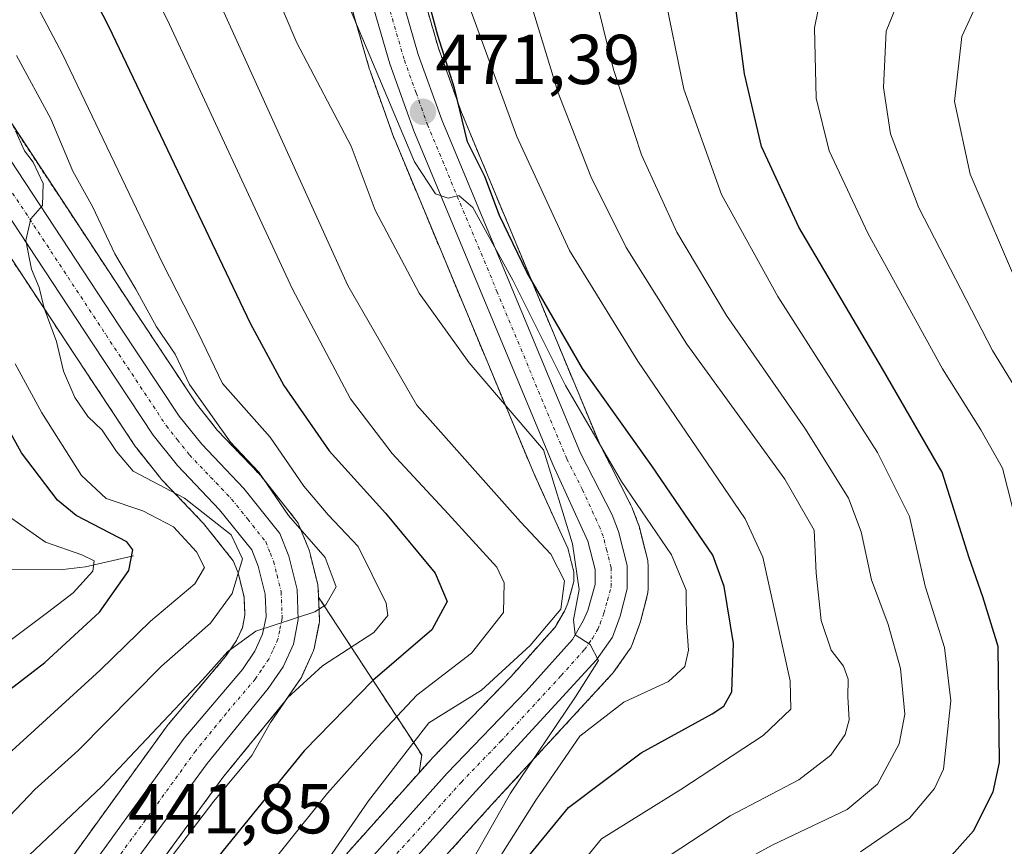
# Model space of a CAD drawing. Units: metres. Extents: x 599727 to 603161, y 4789315 to 4791679.
# Drawn here: x 600291 to 600431, y 4790552 to 4790669 of the extents above; entities that cross this region are included whole.
import ezdxf
from ezdxf.enums import TextEntityAlignment as Align

# ---------------------------------------------------------------- set-up
doc = ezdxf.new("R2010")
doc.units = ezdxf.units.M
doc.header["$MEASUREMENT"] = 0
doc.linetypes.add('TRAZO_Y_PUNTO', pattern=[1, 0.5, -0.25, 0, -0.25])
doc.linetypes.add('TRAZOS', pattern=[0.75, 0.5, -0.25])
for name, color, linetype, lineweight in [('Arbolado forestal', 92, 'TRAZOS', 0), ('Arbolado forestal CxS', 92, 'Continuous', 0), ('Carretera de calzada única', 19, 'Continuous', 13), ('Carretera de calzada única Cxs', 19, 'Continuous', 13), ('Carretera de calzada única eje', 19, 'TRAZO_Y_PUNTO', 0), ('Carátula', 7, 'Continuous', 5), ('Corriente natural lineal', 142, 'Continuous', 13), ('Curva de nivel maestra', 36, 'Continuous', 30), ('Curva de nivel normal', 36, 'Continuous', 0), ('Núcleo urbano', 19, 'Continuous', 0), ('Núcleo urbano CxS', 19, 'Continuous', 0), ('Punto de cota en terreno', 7, 'Continuous', 0), ('Rótulo de punto de cota en terreno', 19, 'Continuous', 0)]:
    doc.layers.add(name, color=color, linetype=linetype, lineweight=lineweight)
doc.styles.add('Arial', font='txt', dxfattribs={"height": 0.2})

# ---------------------------------------------------------------- blocks, each defined once
blk = doc.blocks.new('*U152')
at = {"layer": 'Arbolado forestal CxS', "color": 92, "linetype": 'Continuous', "lineweight": 0}
blk.add_polyline3d([(600329.27, 4790525.77, 463.77), (600357.89, 4790557.53, 464.23), (600375.04, 4790576.16, 466.75), (600375.13, 4790576.26, 466.72), (600375.28, 4790576.46, 466.65), (600377.55, 4790579.67, 465.65), (600377.7, 4790579.9, 465.69), (600377.92, 4790580.37, 465.74), (600379.02, 4790583.38, 465.87), (600379.1, 4790583.65, 465.89), (600380.11, 4790587.53, 466.45), (600380.16, 4790587.77, 466.49), (600380.21, 4790588.29, 466.56), (600380.21, 4790591.59, 467.51), (600380.16, 4790592.11, 467.65), (600380.12, 4790592.33, 467.7), (600378.89, 4790597.19, 468.74), (600378.8, 4790597.48, 468.77), (600378.78, 4790597.54, 468.77), (600377.87, 4790599.88, 469.13), (600377.74, 4790600.16, 469.2), (600373.3, 4790608.84, 470.85), (600353.64, 4790656.01, 474.48), (600350.37, 4790665.15, 474.88), (600346, 4790680.23, 474.23)], dxfattribs=at)
blk = doc.blocks.new('*U165')
at = {"layer": 'Arbolado forestal CxS', "color": 92, "linetype": 'Continuous', "lineweight": 0}
for points in [[(600276.92, 4790654.53, 432.52), (600298.71, 4790621.46, 435.2), (600307.32, 4790608.47, 436.14), (600307.48, 4790608.26, 436.1), (600310.92, 4790603.95, 435.41), (600310.96, 4790603.89, 435.4), (600311.09, 4790603.75, 435.38), (600316.99, 4790597.56, 433.7), (600321.2, 4790592.28, 433.8), (600321.89, 4790590.58, 434.57), (600322.74, 4790587.11, 436.25), (600322.85, 4790584.53, 437.73), (600322.49, 4790582.76, 438.41), (600321.65, 4790580.92, 438.65), (600320.1, 4790578.65, 438.82), (600311.95, 4790569, 439.75), (600311.81, 4790568.83, 439.81), (600297.66, 4790549.3, 441.7)], [(600304.81, 4790541.15, 444.93), (600319.85, 4790561.64, 443.76), (600328.49, 4790572.21, 445.22), (600328.64, 4790572.41, 445.21), (600330.75, 4790575.48, 444.65), (600330.88, 4790575.68, 444.62), (600331.01, 4790575.94, 444.55), (600332.47, 4790579.17, 443.4), (600332.56, 4790579.38, 443.28), (600332.68, 4790579.82, 443.01), (600333.39, 4790583.33, 440.73), (600333.44, 4790583.68, 440.57), (600333.45, 4790584.03, 440.46), (600333.33, 4790587.1, 439.43), (600348, 4790564.67, 462.12), (600347.62, 4790562.14, 462.87), (600321.12, 4790532.5, 459.16)]]:
    blk.add_polyline3d(points, dxfattribs=at)
blk = doc.blocks.new('*U186')
at = {"layer": 'Curva de nivel normal', "color": 36, "linetype": 'Continuous', "lineweight": 0}
blk.add_polyline3d([(600277.88, 4790700.27, 445), (600296.91, 4790664.3, 445), (600311.13, 4790634.56, 445), (600316.19, 4790624.69, 445), (600319.69, 4790617.45, 445), (600326.44, 4790609.84, 445), (600331.21, 4790602.88, 445), (600334.69, 4790598.8, 445), (600338.96, 4790594.3, 445), (600342.96, 4790586.26, 445), (600343.18, 4790584.5, 445), (600341.18, 4790582.06, 445), (600333.88, 4790577.32, 445), (600328.92, 4790572.77, 445), (600326.49, 4790569.28, 445), (600323.82, 4790564.58, 445), (600318.45, 4790558.1, 445), (600311.62, 4790549.14, 445)], dxfattribs=at)
blk = doc.blocks.new('*U190')
at = {"layer": 'Curva de nivel normal', "color": 36, "linetype": 'Continuous', "lineweight": 0}
blk.add_polyline3d([(600322.58, 4790544.24, 455), (600334.61, 4790559.24, 455), (600341.71, 4790567.22, 455), (600347.3, 4790573.15, 455), (600355.07, 4790579.14, 455), (600359.62, 4790584.94, 455), (600359.7, 4790589.14, 455), (600358.66, 4790591.38, 455), (600351.75, 4790598.93, 455), (600343.78, 4790607.54, 455), (600337.88, 4790615.3, 455), (600329.6, 4790630.89, 455), (600312.12, 4790668.49, 455), (600296.79, 4790699.54, 455), (600287.68, 4790718.88, 455)], dxfattribs=at)
blk = doc.blocks.new('*U191')
at = {"layer": 'Curva de nivel normal', "color": 36, "linetype": 'Continuous', "lineweight": 0}
blk.add_polyline3d([(600289.44, 4790556.02, 435), (600292.99, 4790559.78, 435), (600299.17, 4790565.31, 435), (600310.99, 4790577.28, 435), (600317.94, 4790583.43, 435), (600321.03, 4790587.61, 435), (600322.51, 4790592.56, 435), (600320.88, 4790595.96, 435), (600314.26, 4790601.16, 435), (600306.96, 4790605.02, 435), (600304.58, 4790607.8, 435), (600302.55, 4790610.83, 435), (600300.52, 4790612.79, 435), (600298.68, 4790615.46, 435), (600297.06, 4790619.22, 435), (600296.08, 4790623.43, 435), (600294.3, 4790628.16, 435), (600293.6, 4790631.13, 435), (600292.52, 4790633.71, 435), (600291.69, 4790637.82, 435), (600292.4, 4790640.89, 435), (600294.1, 4790642.77, 435), (600294.18, 4790645.91, 435), (600292.75, 4790648.93, 435), (600291.5, 4790650.56, 435), (600290.22, 4790653.38, 435)], dxfattribs=at)
blk = doc.blocks.new('*U204')
at = {"layer": 'Curva de nivel normal', "color": 36, "linetype": 'Continuous', "lineweight": 0}
blk.add_polyline3d([(600354.86, 4790670.73, 480), (600361.52, 4790652.59, 480), (600368.99, 4790636.39, 480), (600378.72, 4790620.63, 480), (600393.96, 4790598.22, 480), (600396.49, 4790592.77, 480), (600400.38, 4790575.21, 480), (600400.45, 4790571.19, 480), (600396.53, 4790567.42, 480), (600384.81, 4790559.77, 480), (600373.55, 4790552.73, 480), (600367.12, 4790544.88, 480)], dxfattribs=at)
blk = doc.blocks.new('*U205')
at = {"layer": 'Curva de nivel normal', "color": 36, "linetype": 'Continuous', "lineweight": 0}
blk.add_polyline3d([(600379.32, 4790547.82, 485), (600391.84, 4790556.04, 485), (600401.59, 4790561.16, 485), (600406.17, 4790564.65, 485), (600408.22, 4790567.59, 485), (600408.78, 4790569.68, 485), (600408.57, 4790572.95, 485), (600408.64, 4790575.44, 485), (600407.97, 4790577.28, 485), (600406.2, 4790579.56, 485), (600404.79, 4790583.8, 485), (600404.06, 4790590.52, 485), (600403.78, 4790596.63, 485), (600399.62, 4790603.87, 485), (600385.7, 4790623.06, 485), (600377.06, 4790636.81, 485), (600372.05, 4790646.9, 485), (600367.37, 4790658.81, 485), (600362.31, 4790675.44, 485)], dxfattribs=at)
blk = doc.blocks.new('*U207')
at = {"layer": 'Curva de nivel normal', "color": 36, "linetype": 'Continuous', "lineweight": 0}
blk.add_polyline3d([(600438.12, 4790690.12, 515), (600429.23, 4790676.53, 515), (600424.77, 4790666.79, 515), (600423.76, 4790657.56, 515), (600425.98, 4790647.24, 515), (600433.12, 4790630.54, 515)], dxfattribs=at)
blk = doc.blocks.new('*U216')
at = {"layer": 'Curva de nivel normal', "color": 36, "linetype": 'Continuous', "lineweight": 0}
blk.add_polyline3d([(600331.02, 4790544.57, 460), (600340.42, 4790558.15, 460), (600349.01, 4790569.24, 460), (600356.48, 4790573.9, 460), (600363.4, 4790580.25, 460), (600367.77, 4790585.41, 460), (600368.27, 4790589.42, 460), (600366.33, 4790593.2, 460), (600362.05, 4790597.83, 460), (600347.3, 4790614.38, 460), (600337.51, 4790631.4, 460), (600320.08, 4790669.71, 460), (600304.94, 4790702.61, 460), (600300.08, 4790714.36, 460), (600299.87, 4790718.63, 460), (600302.29, 4790723.76, 460), (600305.49, 4790726.3, 460), (600313.44, 4790728.44, 460), (600326.11, 4790731.2, 460), (600337.72, 4790734.82, 460), (600342.37, 4790737.54, 460), (600345.14, 4790741.54, 460), (600346.22, 4790747.88, 460), (600345.45, 4790757.99, 460)], dxfattribs=at)
blk = doc.blocks.new('*U217')
at = {"layer": 'Curva de nivel normal', "color": 36, "linetype": 'Continuous', "lineweight": 0}
blk.add_polyline3d([(600286.41, 4790562.26, 430), (600302.26, 4790576.74, 430), (600309.42, 4790583.67, 430), (600315.73, 4790588.99, 430), (600317.13, 4790591.33, 430), (600315.96, 4790593.56, 430), (600312.68, 4790597.08, 430), (600308.32, 4790599.39, 430), (600303.15, 4790601.14, 430), (600299.62, 4790604.38, 430), (600293.96, 4790613.29, 430), (600290.21, 4790620.28, 430)], dxfattribs=at)
blk = doc.blocks.new('*U228')
at = {"layer": 'Curva de nivel normal', "color": 36, "linetype": 'Continuous', "lineweight": 0}
blk.add_polyline3d([(600435.23, 4790706.3, 510), (600429, 4790694.54, 510), (600418.59, 4790678.72, 510), (600414.04, 4790667.55, 510), (600413.66, 4790659.55, 510), (600414.65, 4790652.95, 510), (600418.69, 4790642.46, 510), (600429.14, 4790622.16, 510), (600436.06, 4790610.87, 510)], dxfattribs=at)
blk = doc.blocks.new('*U233')
at = {"layer": 'Curva de nivel normal', "color": 36, "linetype": 'Continuous', "lineweight": 0}
blk.add_polyline3d([(600354.51, 4790548.49, 465), (600360.63, 4790559.24, 465), (600369.84, 4790572.92, 465), (600373.12, 4790578.08, 465), (600371.95, 4790580.39, 465), (600369.82, 4790581.73, 465), (600369.55, 4790583.88, 465), (600370.37, 4790588.17, 465), (600369.42, 4790594.7, 465), (600365.29, 4790608.04, 465), (600354.72, 4790620.4, 465), (600347.62, 4790630.3, 465), (600341.36, 4790642.12, 465), (600337.96, 4790651.2, 465), (600330.22, 4790665.88, 465), (600315.69, 4790700.01, 465)], dxfattribs=at)
blk = doc.blocks.new('*U246')
at = {"layer": 'Curva de nivel normal', "color": 36, "linetype": 'Continuous', "lineweight": 0}
blk.add_polyline3d([(600415.32, 4790753.64, 495), (600412.02, 4790734.96, 495), (600407.12, 4790716.17, 495), (600403.36, 4790707.97, 495), (600396.25, 4790698.72, 495), (600386.21, 4790688.12, 495), (600382.46, 4790682.11, 495), (600382.39, 4790673.47, 495), (600385.25, 4790659.32, 495), (600390.62, 4790644.36, 495), (600398.63, 4790629.83, 495), (600412.77, 4790607.67, 495), (600417.34, 4790598.55, 495), (600419.56, 4790588.65, 495), (600422.32, 4790579.93, 495), (600423.2, 4790572.39, 495), (600422.16, 4790562.64, 495), (600420.9, 4790559.89, 495), (600417.33, 4790555.67, 495), (600410.4, 4790550.91, 495)], dxfattribs=at)
blk = doc.blocks.new('*U247')
at = {"layer": 'Curva de nivel normal', "color": 36, "linetype": 'Continuous', "lineweight": 0}
blk.add_polyline3d([(600289.26, 4790598.61, 420), (600294.49, 4790594.91, 420), (600299.67, 4790593.11, 420), (600301.44, 4790592.26, 420), (600301.21, 4790590.78, 420), (600298.44, 4790587.7, 420), (600294.81, 4790584.93, 420), (600288.52, 4790580.23, 420)], dxfattribs=at)
blk = doc.blocks.new('*U254')
at = {"layer": 'Curva de nivel normal', "color": 36, "linetype": 'Continuous', "lineweight": 0}
blk.add_polyline3d([(600432.66, 4790736.04, 505), (600426.42, 4790709.21, 505), (600421.53, 4790701.1, 505), (600411.44, 4790687.15, 505), (600405.78, 4790677.59, 505), (600403.86, 4790668.03, 505), (600404.07, 4790658.04, 505), (600405.9, 4790650.55, 505), (600411.45, 4790638.75, 505), (600422.03, 4790619.54, 505), (600427.48, 4790610.88, 505), (600430.55, 4790605.43, 505), (600433.48, 4790594.05, 505)], dxfattribs=at)
blk = doc.blocks.new('*U261')
at = {"layer": 'Curva de nivel normal', "color": 36, "linetype": 'Continuous', "lineweight": 0}
blk.add_polyline3d([(600286.06, 4790544.72, 440), (600302.49, 4790560.18, 440), (600316.84, 4790575.35, 440), (600320.43, 4790579.37, 440), (600324.43, 4790582.28, 440), (600332.78, 4790585.03, 440), (600334.34, 4790586.02, 440), (600335.84, 4790588.59, 440), (600334.28, 4790592.73, 440), (600329.04, 4790598.73, 440), (600324.82, 4790604.87, 440), (600320.79, 4790609.12, 440), (600315, 4790617.34, 440), (600312.92, 4790621.62, 440), (600310.28, 4790625.54, 440), (600307.34, 4790630.86, 440), (600304.36, 4790635.89, 440), (600301.24, 4790642.53, 440), (600298.39, 4790647.67, 440), (600295.26, 4790655.09, 440), (600290.36, 4790664.11, 440)], dxfattribs=at)
blk = doc.blocks.new('*U264')
at = {"layer": 'Curva de nivel normal', "color": 36, "linetype": 'Continuous', "lineweight": 0}
blk.add_polyline3d([(600390.37, 4790547.77, 490), (600397.81, 4790551.87, 490), (600408.47, 4790556.92, 490), (600412.8, 4790560.52, 490), (600415.86, 4790566.24, 490), (600416.67, 4790570.45, 490), (600416.05, 4790576.96, 490), (600414.32, 4790583.23, 490), (600411.95, 4790589.56, 490), (600410.48, 4790596.38, 490), (600408.67, 4790601.18, 490), (600402.56, 4790610.97, 490), (600391.34, 4790627.16, 490), (600384.24, 4790638.98, 490), (600379.25, 4790649.99, 490), (600375.25, 4790662.09, 490), (600372.32, 4790674, 490)], dxfattribs=at)
blk = doc.blocks.new('*U266')
at = {"layer": 'Curva de nivel normal', "color": 36, "linetype": 'Continuous', "lineweight": 0}
blk.add_polyline3d([(600336.67, 4790673.41, 470), (600346.97, 4790648.96, 470), (600349.95, 4790644.44, 470), (600351.74, 4790643.81, 470), (600353.29, 4790644.21, 470), (600355.28, 4790642.47, 470), (600360.97, 4790632.16, 470), (600368.44, 4790617.19, 470), (600376.42, 4790603.52, 470), (600383.5, 4790593.11, 470), (600385.58, 4790588.08, 470), (600385.64, 4790583.44, 470), (600385.93, 4790579.56, 470), (600385.4, 4790577.23, 470), (600383.08, 4790575.1, 470), (600376.75, 4790572.2, 470), (600370.48, 4790567.34, 470), (600364.23, 4790558.24, 470), (600356.38, 4790545.87, 470)], dxfattribs=at)
blk = doc.blocks.new('*U274')
at = {"layer": 'Curva de nivel maestra', "color": 36, "linetype": 'Continuous', "lineweight": 30}
blk.add_polyline3d([(600322.99, 4790755.34, 450), (600322.24, 4790751.95, 450), (600319.35, 4790749.99, 450), (600311.94, 4790746.8, 450), (600303.86, 4790744.97, 450), (600292.82, 4790744.47, 450), (600280.21, 4790744.84, 450), (600274.46, 4790744.49, 450), (600270.98, 4790742.97, 450), (600269.8, 4790739.53, 450), (600271.24, 4790732.63, 450), (600276.91, 4790719.98, 450), (600288.49, 4790697.4, 450), (600303.5, 4790668.18, 450), (600323.59, 4790626.06, 450), (600328.37, 4790617.18, 450), (600334.83, 4790607.89, 450), (600342.85, 4790599.05, 450), (600349.92, 4790590.5, 450), (600351.62, 4790586.5, 450), (600349.41, 4790582.46, 450), (600341.02, 4790575.24, 450), (600331.29, 4790565.27, 450), (600318.55, 4790549.58, 450)], dxfattribs=at)
blk = doc.blocks.new('*U275')
at = {"layer": 'Curva de nivel maestra', "color": 36, "linetype": 'Continuous', "lineweight": 30}
blk.add_polyline3d([(600285.01, 4790570.62, 425), (600294.39, 4790577.8, 425), (600302.2, 4790584.96, 425), (600306.36, 4790590.9, 425), (600306.93, 4790593.81, 425), (600306.05, 4790594.98, 425), (600298.84, 4790598.72, 425), (600296.21, 4790600.87, 425), (600291.1, 4790607.6, 425), (600283.18, 4790621.92, 425)], dxfattribs=at)
blk = doc.blocks.new('*U280')
at = {"layer": 'Curva de nivel maestra', "color": 36, "linetype": 'Continuous', "lineweight": 30}
blk.add_polyline3d([(600361.29, 4790547.98, 475), (600368.85, 4790557.22, 475), (600379.17, 4790564.98, 475), (600389.28, 4790570.51, 475), (600390.93, 4790571.6, 475), (600392.08, 4790573.67, 475), (600392.32, 4790580.54, 475), (600390.97, 4790588.63, 475), (600389.36, 4790593.06, 475), (600380.69, 4790605.77, 475), (600370.84, 4790619.59, 475), (600362.92, 4790633.32, 475), (600359.06, 4790641.35, 475), (600356.95, 4790646.9, 475), (600354.52, 4790651.82, 475), (600352.65, 4790659.47, 475), (600350.26, 4790666.96, 475), (600348.8, 4790672.44, 475)], dxfattribs=at)
blk = doc.blocks.new('*U288')
at = {"layer": 'Curva de nivel maestra', "color": 36, "linetype": 'Continuous', "lineweight": 30}
blk.add_polyline3d([(600421, 4790547.78, 500), (600426.42, 4790553.91, 500), (600429.25, 4790559.45, 500), (600430.15, 4790563.62, 500), (600429.95, 4790580.11, 500), (600427.75, 4790587.15, 500), (600425.82, 4790592.68, 500), (600421.98, 4790604.87, 500), (600413.51, 4790619.55, 500), (600401.62, 4790639.71, 500), (600396.28, 4790651.14, 500), (600393.9, 4790661.48, 500), (600392.52, 4790671.89, 500), (600392.66, 4790677.22, 500), (600394.54, 4790681.55, 500), (600399.07, 4790687.65, 500), (600406.1, 4790695.6, 500), (600411.97, 4790703.28, 500), (600416.58, 4790712.24, 500), (600421.25, 4790728.1, 500), (600425.73, 4790750.52, 500), (600427.29, 4790756.06, 500)], dxfattribs=at)
blk = doc.blocks.new('5PATER')
at = {"layer": 'Carátula', "linetype": 'Continuous', "lineweight": 5}
h = blk.add_hatch(color=250, dxfattribs=at)
edge = h.paths.add_edge_path()
edge.add_ellipse((0, 0.01), major_axis=(-1.33, -1.34), ratio=0.999422, start_angle=0, end_angle=360)

msp = doc.modelspace()

# ---------------------------------------------------------------- linework, layer by layer
at = {"layer": 'Arbolado forestal', "color": 92, "linetype": 'TRAZOS', "lineweight": 0}
for points in [[(600329.27, 4790525.77, 463.77), (600357.89, 4790557.53, 464.23), (600375.04, 4790576.16, 466.75), (600375.13, 4790576.26, 466.72), (600375.28, 4790576.46, 466.65), (600377.55, 4790579.67, 465.65), (600377.7, 4790579.9, 465.69), (600377.92, 4790580.37, 465.74), (600379.02, 4790583.38, 465.87), (600379.1, 4790583.65, 465.89), (600380.11, 4790587.53, 466.45), (600380.16, 4790587.77, 466.49), (600380.21, 4790588.29, 466.56), (600380.21, 4790591.59, 467.51), (600380.16, 4790592.11, 467.65), (600380.12, 4790592.33, 467.7), (600378.89, 4790597.19, 468.74), (600378.8, 4790597.48, 468.77), (600378.78, 4790597.54, 468.77), (600377.87, 4790599.88, 469.13), (600377.74, 4790600.16, 469.21), (600373.3, 4790608.84, 470.85), (600353.64, 4790656.01, 474.48), (600350.37, 4790665.15, 474.88), (600346, 4790680.23, 474.23)], [(600336.05, 4790677.73, 471.11), (600340.58, 4790662.09, 469.24), (600340.64, 4790661.91, 469.21), (600344.05, 4790652.37, 468.14), (600344.1, 4790652.24, 468.14), (600363.88, 4790604.8, 463.61), (600363.92, 4790604.71, 463.6), (600367.64, 4790596.52, 463.45), (600368.77, 4790594.05, 462.96), (600369.63, 4790590.65, 462.7), (600369.63, 4790589.32, 462.29), (600368.78, 4790586.24, 461.55), (600368.27, 4790585.12, 461.29), (600366.97, 4790582.86, 460.99), (600360.66, 4790575.79, 460.81), (600349.44, 4790564.17, 462.74), (600349.36, 4790564.09, 462.78), (600347.62, 4790562.15, 462.87)], [(600333.33, 4790587.1, 439.43), (600333.29, 4790588.28, 439.04), (600333.24, 4790588.69, 438.97), (600333.2, 4790588.9, 438.97), (600332.02, 4790593.64, 438.77), (600331.93, 4790593.94, 438.94), (600331.89, 4790594.03, 438.98), (600330.59, 4790597.26, 440.67), (600330.41, 4790597.64, 440.79), (600330.16, 4790598.01, 440.85), (600325.05, 4790604.42, 439.32), (600325, 4790604.48, 439.34), (600324.87, 4790604.62, 439.37), (600318.97, 4790610.8, 438.97), (600315.96, 4790614.6, 438.3), (600307.52, 4790627.29, 437.78), (600285.86, 4790660.19, 434.44)], [(600276.91, 4790654.53, 432.52), (600298.71, 4790621.46, 435.2), (600307.32, 4790608.47, 436.14), (600307.47, 4790608.26, 436.1), (600310.91, 4790603.95, 435.41), (600310.96, 4790603.89, 435.4), (600311.09, 4790603.75, 435.38), (600316.99, 4790597.56, 433.7), (600321.2, 4790592.28, 433.81), (600321.89, 4790590.58, 434.57), (600322.74, 4790587.11, 436.25), (600322.85, 4790584.53, 437.73), (600322.49, 4790582.76, 438.41), (600321.65, 4790580.92, 438.65), (600320.1, 4790578.65, 438.82), (600311.94, 4790569, 439.75), (600311.81, 4790568.83, 439.81), (600297.66, 4790549.3, 441.7)], [(600304.81, 4790541.15, 444.93), (600319.85, 4790561.64, 443.76), (600328.49, 4790572.21, 445.22), (600328.64, 4790572.41, 445.21), (600330.75, 4790575.48, 444.65), (600330.88, 4790575.68, 444.62), (600331.01, 4790575.95, 444.55), (600332.47, 4790579.18, 443.4), (600332.56, 4790579.38, 443.28), (600332.68, 4790579.82, 443.01), (600333.39, 4790583.33, 440.73), (600333.44, 4790583.68, 440.57), (600333.45, 4790584.03, 440.46), (600333.33, 4790587.1, 439.43)], [(600333.33, 4790587.1, 439.43), (600348, 4790564.67, 462.12), (600347.62, 4790562.15, 462.87)], [(600347.62, 4790562.15, 462.87), (600321.12, 4790532.5, 459.16)]]:
    msp.add_polyline3d(points, dxfattribs=at)
at = {"layer": 'Arbolado forestal CxS', "color": 92, "linetype": 'Continuous', "lineweight": 0}
msp.add_polyline3d([(600336.05, 4790677.73, 471.11), (600340.58, 4790662.09, 469.24), (600340.64, 4790661.91, 469.21), (600344.05, 4790652.37, 468.14), (600344.1, 4790652.24, 468.14), (600363.88, 4790604.8, 463.61), (600363.92, 4790604.71, 463.6), (600367.64, 4790596.52, 463.45), (600368.77, 4790594.05, 462.96), (600369.63, 4790590.65, 462.7), (600369.63, 4790589.32, 462.29), (600368.78, 4790586.24, 461.55), (600368.27, 4790585.12, 461.29), (600366.98, 4790582.86, 460.99), (600360.66, 4790575.79, 460.81), (600349.44, 4790564.17, 462.74), (600349.36, 4790564.09, 462.78), (600347.62, 4790562.14, 462.87), (600348, 4790564.67, 462.12), (600333.33, 4790587.1, 439.43), (600333.29, 4790588.28, 439.04), (600333.24, 4790588.69, 438.97), (600333.2, 4790588.9, 438.97), (600332.02, 4790593.64, 438.77), (600331.93, 4790593.94, 438.94), (600331.89, 4790594.03, 438.98), (600330.59, 4790597.26, 440.67), (600330.41, 4790597.64, 440.79), (600330.16, 4790598.01, 440.85), (600325.05, 4790604.42, 439.32), (600325, 4790604.48, 439.34), (600324.87, 4790604.62, 439.37), (600318.97, 4790610.8, 438.97), (600315.96, 4790614.6, 438.3), (600307.52, 4790627.29, 437.78), (600285.86, 4790660.19, 434.44)], dxfattribs=at)
at = {"layer": 'Carretera de calzada única', "color": 19, "linetype": 'Continuous', "lineweight": 13}
for points in [[(600323.14, 4790530.26, 459.84), (600351.6, 4790562.09, 463.35), (600362.86, 4790573.75, 463.74), (600369.42, 4790581.09, 463.67), (600370.95, 4790583.75, 464.16), (600371.61, 4790585.22, 464.58), (600372.63, 4790588.91, 464.73), (600372.63, 4790591.02, 465.18), (600371.61, 4790595.05, 465.9), (600366.65, 4790605.95, 465.94), (600346.87, 4790653.39, 470.1), (600343.46, 4790662.92, 470.89), (600338.93, 4790678.56, 472.54)], [(600343.08, 4790679.54, 473.65), (600347.51, 4790664.23, 473.01), (600350.84, 4790654.93, 472.01), (600370.58, 4790607.58, 468.31), (600375.07, 4790598.79, 467.03), (600375.98, 4790596.45, 466.65), (600377.21, 4790591.59, 466.43), (600377.21, 4790588.29, 466.01), (600376.2, 4790584.41, 465.56), (600375.1, 4790581.4, 465.28), (600372.83, 4790578.19, 465.13), (600355.67, 4790559.55, 463.33), (600327.04, 4790527.78, 461.02)], [(600283.31, 4790658.6, 433.98), (600305.02, 4790625.63, 436.28), (600313.53, 4790612.83, 436.98), (600316.71, 4790608.83, 437.22), (600322.7, 4790602.55, 437.95), (600327.81, 4790596.14, 438.81), (600329.11, 4790592.91, 438.21), (600330.29, 4790588.17, 438.34), (600330.45, 4790583.92, 439.55), (600329.74, 4790580.41, 441.37), (600328.28, 4790577.18, 442.42), (600326.17, 4790574.11, 443.12), (600317.48, 4790563.48, 441.18), (600302.39, 4790542.92, 442.91)], [(600300, 4790547.41, 442.06), (600314.24, 4790567.07, 440.19), (600322.49, 4790576.83, 439.97), (600324.27, 4790579.44, 439.69), (600325.36, 4790581.83, 439.25), (600325.86, 4790584.29, 438.63), (600325.73, 4790587.53, 437.76), (600324.75, 4790591.5, 436.69), (600323.82, 4790593.81, 435.92), (600319.25, 4790599.53, 436.25), (600313.26, 4790605.82, 436.46), (600309.82, 4790610.13, 436.65), (600301.21, 4790623.11, 435.84), (600279.42, 4790656.18, 433.56)]]:
    msp.add_polyline3d(points, dxfattribs=at)
at = {"layer": 'Carretera de calzada única Cxs', "color": 19, "linetype": 'Continuous', "lineweight": 13}
for points in [[(600323.14, 4790530.26, 459.84), (600351.6, 4790562.09, 463.35), (600362.86, 4790573.75, 463.74), (600369.42, 4790581.09, 463.67), (600370.95, 4790583.75, 464.16), (600371.61, 4790585.22, 464.58), (600372.63, 4790588.91, 464.73), (600372.63, 4790591.02, 465.18), (600371.61, 4790595.05, 465.9), (600366.65, 4790605.95, 465.94), (600346.87, 4790653.39, 470.1), (600343.46, 4790662.92, 470.89), (600338.93, 4790678.56, 472.54)], [(600343.08, 4790679.54, 473.65), (600347.51, 4790664.23, 473.01), (600350.84, 4790654.93, 472.01), (600370.58, 4790607.58, 468.31), (600375.07, 4790598.79, 467.03), (600375.98, 4790596.45, 466.65), (600377.21, 4790591.59, 466.43), (600377.21, 4790588.29, 466.01), (600376.2, 4790584.41, 465.56), (600375.1, 4790581.4, 465.28), (600372.83, 4790578.19, 465.13), (600355.67, 4790559.55, 463.33), (600327.04, 4790527.78, 461.02)], [(600283.31, 4790658.6, 433.98), (600305.02, 4790625.63, 436.28), (600313.53, 4790612.83, 436.98), (600316.71, 4790608.83, 437.22), (600322.7, 4790602.55, 437.95), (600327.81, 4790596.14, 438.81), (600329.11, 4790592.91, 438.21), (600330.29, 4790588.17, 438.34), (600330.45, 4790583.92, 439.55), (600329.74, 4790580.41, 441.37), (600328.28, 4790577.18, 442.42), (600326.17, 4790574.11, 443.12), (600317.48, 4790563.48, 441.18), (600302.39, 4790542.92, 442.91)], [(600300, 4790547.41, 442.06), (600314.24, 4790567.07, 440.19), (600322.49, 4790576.83, 439.97), (600324.27, 4790579.44, 439.69), (600325.36, 4790581.83, 439.25), (600325.86, 4790584.29, 438.63), (600325.73, 4790587.53, 437.76), (600324.75, 4790591.5, 436.69), (600323.82, 4790593.81, 435.92), (600319.25, 4790599.53, 436.25), (600313.26, 4790605.82, 436.46), (600309.82, 4790610.13, 436.65), (600301.21, 4790623.11, 435.84), (600279.42, 4790656.18, 433.56)]]:
    msp.add_polyline3d(points, dxfattribs=at)
at = {"layer": 'Carretera de calzada única eje', "color": 19, "linetype": 'TRAZO_Y_PUNTO', "lineweight": 0}
for points in [[(600339.32, 4790544.93, 461.05), (600353.63, 4790560.82, 463.36), (600359.26, 4790566.65, 463.92), (600367.84, 4790575.97, 464.61), (600371.13, 4790579.64, 464.74), (600372.26, 4790581.24, 464.89), (600373.02, 4790582.57, 464.98), (600373.35, 4790583.31, 465.02), (600373.9, 4790584.81, 465.1), (600374.41, 4790586.66, 465.21), (600374.92, 4790588.6, 465.4), (600374.92, 4790591.3, 465.77), (600374.31, 4790593.73, 466.02), (600373.79, 4790595.75, 466.31), (600373.34, 4790596.92, 466.48), (600370.86, 4790602.37, 466.81), (600368.61, 4790606.76, 467.1), (600358.74, 4790630.44, 470.28), (600348.85, 4790654.16, 471.12), (600347.19, 4790658.81, 471.43), (600345.48, 4790663.57, 471.92), (600343.27, 4790671.23, 472.53)], [(600281.36, 4790657.39, 433.97), (600292.26, 4790640.85, 434.97), (600303.11, 4790624.37, 436.01), (600307.37, 4790617.97, 436.41), (600311.67, 4790611.48, 436.83), (600313.26, 4790609.48, 437.01), (600314.98, 4790607.32, 436.95), (600317.98, 4790604.18, 437.26), (600320.97, 4790601.04, 437.4), (600323.26, 4790598.18, 437.76), (600325.81, 4790594.97, 437.74), (600326.47, 4790593.36, 438.06), (600326.93, 4790592.2, 438.09), (600327.42, 4790590.22, 438.1), (600328.01, 4790587.85, 438.26), (600328.15, 4790584.1, 439.1), (600327.8, 4790582.35, 439.68), (600327.55, 4790581.12, 440.13), (600326.82, 4790579.5, 440.45), (600326.27, 4790578.31, 440.67), (600325.22, 4790576.77, 441.15), (600324.33, 4790575.47, 441.37), (600320.2, 4790570.59, 440.77), (600315.86, 4790565.27, 440.43), (600308.74, 4790555.44, 441.29), (600301.2, 4790545.16, 442.25)]]:
    msp.add_polyline3d(points, dxfattribs=at)
at = {"layer": 'Corriente natural lineal', "color": 142, "linetype": 'Continuous', "lineweight": 13}
msp.add_polyline3d([(600307, 4790593, 423.83), (600300.2, 4790591.41, 420.5), (600296.98, 4790591.04, 419.34), (600286.17, 4790590.97, 413.93)], dxfattribs=at)
at = {"layer": 'Núcleo urbano', "color": 19, "linetype": 'Continuous', "lineweight": 0}
for points in [[(600329.27, 4790525.77, 463.77), (600357.89, 4790557.53, 464.23), (600375.04, 4790576.16, 466.75), (600375.13, 4790576.26, 466.72), (600375.28, 4790576.46, 466.65), (600377.55, 4790579.67, 465.65), (600377.7, 4790579.9, 465.69), (600377.92, 4790580.37, 465.74), (600379.02, 4790583.38, 465.87), (600379.1, 4790583.65, 465.89), (600380.11, 4790587.53, 466.45), (600380.16, 4790587.77, 466.49), (600380.21, 4790588.29, 466.56), (600380.21, 4790591.59, 467.51), (600380.16, 4790592.11, 467.65), (600380.12, 4790592.33, 467.7), (600378.89, 4790597.19, 468.74), (600378.8, 4790597.48, 468.77), (600378.78, 4790597.54, 468.77), (600377.87, 4790599.88, 469.13), (600377.74, 4790600.16, 469.21), (600373.3, 4790608.84, 470.85), (600353.64, 4790656.01, 474.48), (600350.37, 4790665.15, 474.88), (600346, 4790680.23, 474.23)], [(600336.05, 4790677.73, 471.11), (600340.58, 4790662.09, 469.24), (600340.64, 4790661.91, 469.21), (600344.05, 4790652.37, 468.14), (600344.1, 4790652.24, 468.14), (600363.88, 4790604.8, 463.61), (600363.92, 4790604.71, 463.6), (600367.64, 4790596.52, 463.45), (600368.77, 4790594.05, 462.96), (600369.63, 4790590.65, 462.7), (600369.63, 4790589.32, 462.29), (600368.78, 4790586.24, 461.55), (600368.27, 4790585.12, 461.29), (600366.97, 4790582.86, 460.99), (600360.66, 4790575.79, 460.81), (600349.44, 4790564.17, 462.74), (600349.36, 4790564.09, 462.78), (600347.62, 4790562.15, 462.87)], [(600333.33, 4790587.1, 439.43), (600333.29, 4790588.28, 439.04), (600333.24, 4790588.69, 438.97), (600333.2, 4790588.9, 438.97), (600332.02, 4790593.64, 438.77), (600331.93, 4790593.94, 438.94), (600331.89, 4790594.03, 438.98), (600330.59, 4790597.26, 440.67), (600330.41, 4790597.64, 440.79), (600330.16, 4790598.01, 440.85), (600325.05, 4790604.42, 439.32), (600325, 4790604.48, 439.34), (600324.87, 4790604.62, 439.37), (600318.97, 4790610.8, 438.97), (600315.96, 4790614.6, 438.3), (600307.52, 4790627.29, 437.78), (600285.86, 4790660.19, 434.44)], [(600276.91, 4790654.53, 432.52), (600298.71, 4790621.46, 435.2), (600307.32, 4790608.47, 436.14), (600307.47, 4790608.26, 436.1), (600310.91, 4790603.95, 435.41), (600310.96, 4790603.89, 435.4), (600311.09, 4790603.75, 435.38), (600316.99, 4790597.56, 433.7), (600321.2, 4790592.28, 433.81), (600321.89, 4790590.58, 434.57), (600322.74, 4790587.11, 436.25), (600322.85, 4790584.53, 437.73), (600322.49, 4790582.76, 438.41), (600321.65, 4790580.92, 438.65), (600320.1, 4790578.65, 438.82), (600311.94, 4790569, 439.75), (600311.81, 4790568.83, 439.81), (600297.66, 4790549.3, 441.7)], [(600304.81, 4790541.15, 444.93), (600319.85, 4790561.64, 443.76), (600328.49, 4790572.21, 445.22), (600328.64, 4790572.41, 445.21), (600330.75, 4790575.48, 444.65), (600330.88, 4790575.68, 444.62), (600331.01, 4790575.95, 444.55), (600332.47, 4790579.18, 443.4), (600332.56, 4790579.38, 443.28), (600332.68, 4790579.82, 443.01), (600333.39, 4790583.33, 440.73), (600333.44, 4790583.68, 440.57), (600333.45, 4790584.03, 440.46), (600333.33, 4790587.1, 439.43)], [(600347.62, 4790562.15, 462.87), (600321.12, 4790532.5, 459.16)]]:
    msp.add_polyline3d(points, dxfattribs=at)
at = {"layer": 'Núcleo urbano CxS', "color": 19, "linetype": 'Continuous', "lineweight": 0}
for points in [[(600346, 4790680.23, 474.23), (600350.37, 4790665.15, 474.88), (600353.64, 4790656.01, 474.48), (600373.3, 4790608.84, 470.85), (600377.74, 4790600.16, 469.2), (600377.87, 4790599.88, 469.13), (600378.78, 4790597.54, 468.77), (600378.8, 4790597.48, 468.77), (600378.89, 4790597.19, 468.74), (600380.12, 4790592.33, 467.7), (600380.16, 4790592.11, 467.65), (600380.21, 4790591.59, 467.51), (600380.21, 4790588.29, 466.56), (600380.16, 4790587.77, 466.49), (600380.11, 4790587.53, 466.45), (600379.1, 4790583.65, 465.89), (600379.02, 4790583.38, 465.87), (600377.92, 4790580.37, 465.74), (600377.7, 4790579.9, 465.69), (600377.55, 4790579.67, 465.65), (600375.28, 4790576.46, 466.65), (600375.13, 4790576.26, 466.72), (600375.04, 4790576.16, 466.75), (600357.89, 4790557.53, 464.23), (600329.27, 4790525.77, 463.77)], [(600321.12, 4790532.5, 459.16), (600347.62, 4790562.14, 462.87), (600349.36, 4790564.09, 462.78), (600349.44, 4790564.17, 462.74), (600360.66, 4790575.79, 460.81), (600366.98, 4790582.86, 460.99), (600368.27, 4790585.12, 461.29), (600368.78, 4790586.24, 461.55), (600369.63, 4790589.32, 462.29), (600369.63, 4790590.65, 462.7), (600368.77, 4790594.05, 462.96), (600367.64, 4790596.52, 463.45), (600363.92, 4790604.71, 463.6), (600363.88, 4790604.8, 463.61), (600344.1, 4790652.24, 468.14), (600344.05, 4790652.37, 468.14), (600340.64, 4790661.91, 469.21), (600340.58, 4790662.09, 469.24), (600336.05, 4790677.73, 471.11)], [(600285.86, 4790660.19, 434.44), (600307.52, 4790627.29, 437.78), (600315.96, 4790614.6, 438.3), (600318.97, 4790610.8, 438.97), (600324.87, 4790604.62, 439.37), (600325, 4790604.48, 439.34), (600325.05, 4790604.42, 439.32), (600330.16, 4790598.01, 440.85), (600330.41, 4790597.64, 440.79), (600330.59, 4790597.26, 440.67), (600331.89, 4790594.03, 438.98), (600331.93, 4790593.94, 438.94), (600332.02, 4790593.64, 438.77), (600333.2, 4790588.9, 438.97), (600333.24, 4790588.69, 438.97), (600333.29, 4790588.28, 439.04), (600333.33, 4790587.1, 439.43), (600333.45, 4790584.03, 440.46), (600333.44, 4790583.68, 440.57), (600333.39, 4790583.33, 440.73), (600332.68, 4790579.82, 443.01), (600332.56, 4790579.38, 443.28), (600332.47, 4790579.17, 443.4), (600331.01, 4790575.94, 444.55), (600330.88, 4790575.68, 444.62), (600330.75, 4790575.48, 444.65), (600328.64, 4790572.41, 445.21), (600328.49, 4790572.21, 445.22), (600319.85, 4790561.64, 443.76), (600304.81, 4790541.15, 444.93)], [(600297.66, 4790549.3, 441.7), (600311.81, 4790568.83, 439.81), (600311.95, 4790569, 439.75), (600320.1, 4790578.65, 438.82), (600321.65, 4790580.92, 438.65), (600322.49, 4790582.76, 438.41), (600322.85, 4790584.53, 437.73), (600322.74, 4790587.11, 436.25), (600321.89, 4790590.58, 434.57), (600321.2, 4790592.28, 433.8), (600316.99, 4790597.56, 433.7), (600311.09, 4790603.75, 435.38), (600310.96, 4790603.89, 435.4), (600310.92, 4790603.95, 435.41), (600307.48, 4790608.26, 436.1), (600307.32, 4790608.47, 436.14), (600298.71, 4790621.46, 435.2), (600276.92, 4790654.53, 432.52)]]:
    msp.add_polyline3d(points, dxfattribs=at)

# ---------------------------------------------------------------- block references
at = {"layer": 'Arbolado forestal CxS', "color": 92, "linetype": 'Continuous', "lineweight": 0}
for name in ['*U152', '*U165']:
    msp.add_blockref(name, (0, 0), dxfattribs=at)
at = {"layer": 'Curva de nivel maestra', "color": 36, "linetype": 'Continuous', "lineweight": 30}
for name in ['*U275', '*U274', '*U280', '*U288']:
    msp.add_blockref(name, (0, 0), dxfattribs=at)
at = {"layer": 'Curva de nivel normal', "color": 36, "linetype": 'Continuous', "lineweight": 0}
for name in ['*U247', '*U217', '*U191', '*U261', '*U186', '*U190', '*U216', '*U233', '*U266', '*U205', '*U264', '*U246', '*U254', '*U228', '*U207', '*U204']:
    msp.add_blockref(name, (0, 0), dxfattribs=at)
at = {"layer": 'Punto de cota en terreno', "linetype": 'Continuous', "lineweight": 0}
msp.add_blockref('5PATER', (600348.17, 4790656.09, 471.39), dxfattribs=at)

# ---------------------------------------------------------------- texts
at = {"layer": 'Rótulo de punto de cota en terreno', "color": 19, "linetype": 'Continuous', "lineweight": 0, "style": 'Arial'}
for s, p in [('471,39', (600349.93, 4790657.85)), ('441,85', (600306.21, 4790551.34))]:
    msp.add_text(s, height=7, dxfattribs=at).set_placement(p, align=Align.BOTTOM_LEFT)

doc.saveas('drawing.dxf')
